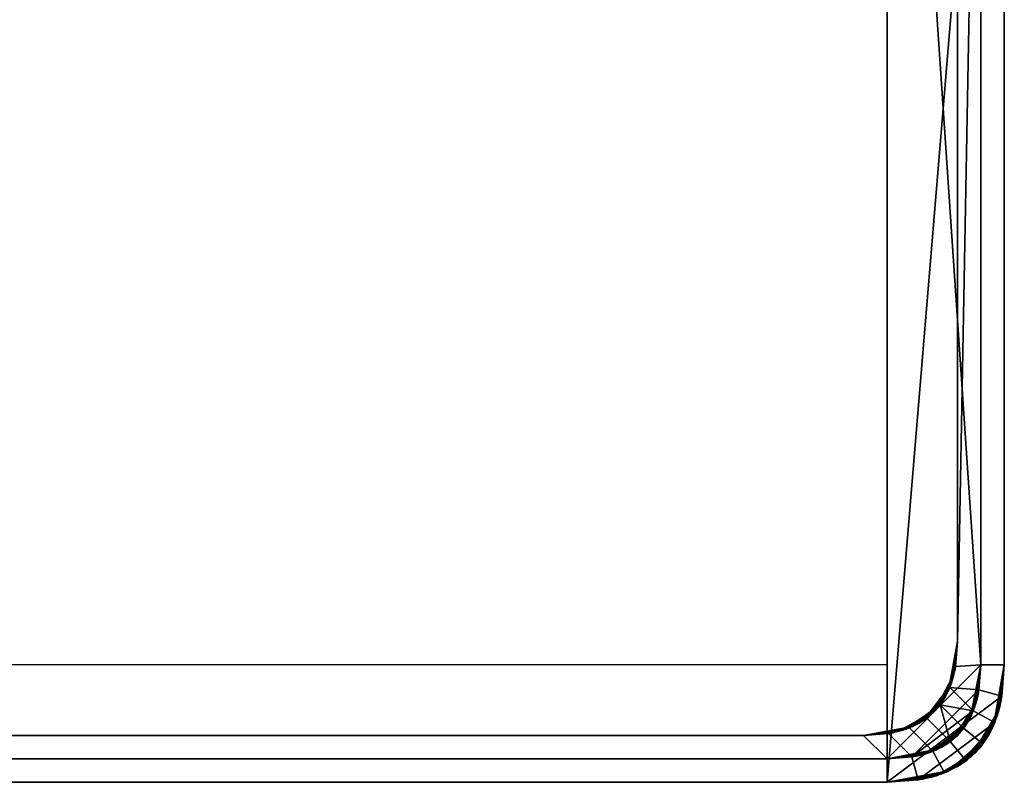
# Model space of a CAD drawing. Units: millimetres. Extents: x -145 to 145, y -131 to 0.
# Drawn here: x 61 to 145, y -130 to -65 of the extents above; entities that cross this region are included whole.
import ezdxf

# ---------------------------------------------------------------- set-up
doc = ezdxf.new("R2010")
doc.units = ezdxf.units.MM
doc.layers.add('A-GENM', color=7, linetype='Continuous', lineweight=30)

# ---------------------------------------------------------------- blocks, each defined once
blk = doc.blocks.new('FamilyGeomCombination_90696-_3D_')
at = {"layer": 'A-GENM'}
mesh = blk.add_polyface(dxfattribs=at)
corners = [(-145, -10, 431.635), (-145, -120, 431.635), (-144.796, -122.653, 431.635), (-144.184, -124.898, 431.635), (-143.163, -126.735, 431.635), (-141.735, -128.163, 431.635), (-139.898, -129.184, 431.635), (-137.653, -129.796, 431.635), (-135, -130, 431.635), (135, -130, 431.635), (137.653, -129.796, 431.635), (139.898, -129.184, 431.635), (141.735, -128.163, 431.635), (143.163, -126.735, 431.635), (144.184, -124.898, 431.635), (144.796, -122.653, 431.635), (145, -120, 431.635), (145, -10, 431.635), (144.796, -7.347, 431.635), (144.184, -5.102, 431.635), (143.163, -3.265, 431.635), (141.735, -1.837, 431.635), (139.898, -0.816, 431.635), (137.653, -0.204, 431.635), (135, 0, 431.635), (-135, 0, 431.635), (-137.653, -0.204, 431.635), (-139.898, -0.816, 431.635), (-141.735, -1.837, 431.635), (-143.163, -3.265, 431.635), (-144.184, -5.102, 431.635), (-144.796, -7.347, 431.635), (-143, -10, 431.635), (-142.837, -7.878, 431.635), (-142.347, -6.082, 431.635), (-141.531, -4.612, 431.635), (-140.388, -3.469, 431.635), (-138.918, -2.653, 431.635), (-137.122, -2.163, 431.635), (-135, -2, 431.635), (135, -2, 431.635), (137.122, -2.163, 431.635), (138.918, -2.653, 431.635), (140.388, -3.469, 431.635), (141.531, -4.612, 431.635), (142.347, -6.082, 431.635), (142.837, -7.878, 431.635), (143, -10, 431.635), (143, -120, 431.635), (142.837, -122.122, 431.635), (142.347, -123.918, 431.635), (141.531, -125.388, 431.635), (140.388, -126.531, 431.635), (138.918, -127.347, 431.635), (137.122, -127.837, 431.635), (135, -128, 431.635), (-135, -128, 431.635), (-137.122, -127.837, 431.635), (-138.918, -127.347, 431.635), (-140.388, -126.531, 431.635), (-141.531, -125.388, 431.635), (-142.347, -123.918, 431.635), (-142.837, -122.122, 431.635), (-143, -120, 431.635)]
mesh.append_faces([[corners[k] for k in face] for face in [(32, 0, 63), (47, 17, 46), (44, 21, 43)]], dxfattribs={"vtx0": -1, "vtx1": -1})
mesh.append_faces([[corners[k] for k in face] for face in [(34, 30, 31, 33), (33, 31, 0, 32), (30, 34, 35, 29), (41, 23, 24, 40), (23, 41, 42, 22), (43, 21, 22, 42), (18, 45, 46, 17), (19, 44, 45, 18), (17, 47, 48, 16), (1, 62, 63, 0), (62, 1, 2), (5, 59, 60, 4), (59, 5, 6, 58), (58, 6, 7, 57), (8, 56, 57, 7), (56, 8, 9, 55), (15, 49, 50, 14), (51, 13, 14, 50), (16, 48, 49, 15)]], dxfattribs={"vtx0": -1, "vtx2": -1})
mesh.append_faces([[corners[k] for k in face] for face in [(20, 21, 44, 19)]], dxfattribs={"vtx1": -1, "vtx2": -1})
mesh.append_faces([[corners[k] for k in face] for face in [(36, 37, 27, 28), (28, 29, 35, 36), (26, 27, 37, 38), (25, 26, 38, 39), (24, 25, 39, 40), (2, 3, 61, 62), (60, 61, 3, 4), (51, 52, 12, 13), (54, 55, 9, 10), (53, 54, 10, 11), (52, 53, 11, 12)]], dxfattribs={"vtx1": -1, "vtx3": -1})
mesh = blk.add_polyface(dxfattribs=at)
corners = [(-145, -10), (-144.796, -7.347), (-144.184, -5.102), (-143.163, -3.265), (-141.735, -1.837), (-139.898, -0.816), (-137.653, -0.204), (-135, 0), (135, 0), (137.653, -0.204), (139.898, -0.816), (141.735, -1.837), (143.163, -3.265), (144.184, -5.102), (144.796, -7.347), (145, -10), (145, -120), (144.796, -122.653), (144.184, -124.898), (143.163, -126.735), (141.735, -128.163), (139.898, -129.184), (137.653, -129.796), (135, -130), (-135, -130), (-137.653, -129.796), (-139.898, -129.184), (-141.735, -128.163), (-143.163, -126.735), (-144.184, -124.898), (-144.796, -122.653), (-145, -120)]
mesh.append_faces([[corners[k] for k in face] for face in [(24, 31, 7, 8)]], dxfattribs={"vtx0": -1, "vtx1": -1, "vtx3": -1})
mesh.append_faces([[corners[k] for k in face] for face in [(7, 0, 1, 6)]], dxfattribs={"vtx0": -1, "vtx2": -1})
mesh.append_faces([[corners[k] for k in face] for face in [(19, 20, 18)]], dxfattribs={"vtx1": -1})
mesh.append_faces([[corners[k] for k in face] for face in [(21, 22, 18, 20), (16, 17, 23, 15), (1, 2, 6), (31, 0, 7)]], dxfattribs={"vtx1": -1, "vtx2": -1})
mesh.append_faces([[corners[k] for k in face] for face in [(23, 24, 8, 15)]], dxfattribs={"vtx1": -1, "vtx2": -1, "vtx3": -1})
mesh.append_faces([[corners[k] for k in face] for face in [(25, 26, 29, 30), (24, 25, 30, 31), (22, 23, 17, 18), (2, 3, 5, 6), (13, 14, 9, 10), (14, 15, 8, 9)]], dxfattribs={"vtx1": -1, "vtx3": -1})
mesh.append_faces([[corners[k] for k in face] for face in [(3, 4, 5), (11, 12, 13, 10)]], dxfattribs={"vtx2": -1})
mesh.append_faces([[corners[k] for k in face] for face in [(26, 27, 28, 29)]], dxfattribs={"vtx3": -1})
mesh = blk.add_polyface(dxfattribs=at)
corners = [(-135, -2, 13.908), (-137.122, -2.163, 13.908), (-138.918, -2.653, 13.908), (-140.388, -3.469, 13.908), (-141.531, -4.612, 13.908), (-142.347, -6.082, 13.908), (-142.837, -7.878, 13.908), (-143, -10, 13.908), (-143, -120, 13.908), (-142.837, -122.122, 13.908), (-142.347, -123.918, 13.908), (-141.531, -125.388, 13.908), (-140.388, -126.531, 13.908), (-138.918, -127.347, 13.908), (-137.122, -127.837, 13.908), (-135, -128, 13.908), (135, -128, 13.908), (137.122, -127.837, 13.908), (138.918, -127.347, 13.908), (140.388, -126.531, 13.908), (141.531, -125.388, 13.908), (142.347, -123.918, 13.908), (142.837, -122.122, 13.908), (143, -120, 13.908), (143, -10, 13.908), (142.837, -7.878, 13.908), (142.347, -6.082, 13.908), (141.531, -4.612, 13.908), (140.388, -3.469, 13.908), (138.918, -2.653, 13.908), (137.122, -2.163, 13.908), (135, -2, 13.908)]
mesh.append_faces([[corners[k] for k in face] for face in [(4, 2, 3), (21, 19, 20)]], dxfattribs={"vtx0": -1})
mesh.append_faces([[corners[k] for k in face] for face in [(22, 17, 21)]], dxfattribs={"vtx0": -1, "vtx1": -1})
mesh.append_faces([[corners[k] for k in face] for face in [(23, 31, 16)]], dxfattribs={"vtx0": -1, "vtx1": -1, "vtx2": -1})
mesh.append_faces([[corners[k] for k in face] for face in [(2, 4, 5, 1), (14, 9, 10, 13), (15, 8, 9, 14), (15, 7, 8), (24, 30, 31, 23), (23, 16, 17, 22)]], dxfattribs={"vtx0": -1, "vtx2": -1})
mesh.append_faces([[corners[k] for k in face] for face in [(1, 5, 6, 7)]], dxfattribs={"vtx0": -1, "vtx3": -1})
mesh.append_faces([[corners[k] for k in face] for face in [(29, 30, 26, 28), (25, 26, 30, 24), (18, 19, 21, 17)]], dxfattribs={"vtx1": -1, "vtx2": -1})
mesh.append_faces([[corners[k] for k in face] for face in [(0, 1, 7, 15)]], dxfattribs={"vtx1": -1, "vtx2": -1, "vtx3": -1})
mesh.append_faces([[corners[k] for k in face] for face in [(31, 0, 15, 16)]], dxfattribs={"vtx1": -1, "vtx3": -1})
mesh.append_faces([[corners[k] for k in face] for face in [(26, 27, 28)]], dxfattribs={"vtx2": -1})
mesh.append_faces([[corners[k] for k in face] for face in [(10, 11, 12, 13)]], dxfattribs={"vtx3": -1})
mesh = blk.add_polyface(dxfattribs=at)
corners = [(143, -120, 13.908), (143, -120, 431.635), (143, -10, 431.635), (143, -10, 13.908)]
mesh.append_faces([[corners[k] for k in face] for face in [(0, 1, 2, 3)]])
mesh = blk.add_polyface(dxfattribs=at)
corners = [(145, -120, 431.635), (145, -120), (145, -10), (145, -10, 431.635)]
mesh.append_faces([[corners[k] for k in face] for face in [(0, 1, 2, 3)]])
mesh = blk.add_polyface(dxfattribs=at)
corners = [(145, -120, 431.635), (144.796, -122.653, 431.635), (144.184, -124.898, 431.635), (143.163, -126.735, 431.635), (141.735, -128.163, 431.635), (139.898, -129.184, 431.635), (137.653, -129.796, 431.635), (135, -130, 431.635), (135, -130), (137.653, -129.796), (139.898, -129.184), (141.735, -128.163), (143.163, -126.735), (144.184, -124.898), (144.796, -122.653), (145, -120), (145, -120, 215.818), (135, -130, 215.818), (135, -130, 323.727), (145, -120, 323.727), (145, -120, 107.909), (135, -130, 107.909), (135, -130, 161.863), (135, -130, 377.681), (145, -120, 377.681), (145, -120, 53.954), (135, -130, 53.954), (142.5, -127.5, 381.678), (142.5, -127.5, 49.957), (135, -130, 404.658), (145, -120, 404.658), (145, -120, 26.977), (135, -130, 26.977), (140.867, -128.724, 405.106), (143.724, -125.867, 405.106), (143.724, -125.867, 26.53), (140.867, -128.724, 26.53), (142.5, -127.5, 188.841), (142.5, -127.5, 249.247), (142.144, -127.832, 134.886), (145, -120, 161.863), (139.345, -129.385, 382.241), (140.972, -128.665, 342.628), (135, -130, 269.772), (141.016, -128.64, 296.749), (135, -130, 350.704), (144.385, -124.345, 382.241), (145, -120, 350.704), (144.067, -125.176, 337.215), (145, -120, 269.772), (144.222, -124.8, 301.541), (143.636, -126.023, 360.926), (144.385, -124.345, 49.394), (143.665, -125.972, 89.007), (145, -120, 80.932), (139.345, -129.385, 49.394), (135, -130, 80.932), (140.176, -129.067, 94.42), (141.023, -128.636, 70.71), (141.032, -128.63, 364.338), (138.013, -129.731, 363.279), (138.237, -129.684, 344.362), (139.375, -129.375, 319.993), (135, -130, 296.749), (142.599, -127.399, 318.749), (143.63, -126.032, 67.298), (144.731, -123.013, 68.357), (144.684, -123.237, 87.273), (144.375, -124.375, 111.643), (145, -120, 134.886), (144.286, -124.63, 148.375), (142.519, -127.481, 110.146), (139.655, -129.277, 119.327), (135, -130, 134.886), (139.114, -129.458, 148.375), (139.245, -129.417, 176.965), (142.144, -127.832, 161.974), (139.636, -129.284, 205.634), (135, -130, 242.795), (142.879, -127.09, 219.044), (139.177, -129.439, 256.284), (145, -120, 242.795), (144.439, -124.177, 256.284), (143.136, -126.771, 276.74), (144.507, -123.948, 229.306), (144.416, -124.25, 200.776), (135, -130, 188.841), (140.267, -129.026, 231.4), (145, -120, 188.841), (144.535, -123.849, 175.352), (138.779, -129.554, 279.538), (144.73, -123.016, 363.261), (138.016, -129.73, 68.374), (141.196, -128.532, 269.686), (144.571, -123.713, 278.789), (145, -120, 296.749), (138.237, -129.684, 412.452), (144.684, -123.237, 412.452), (144.684, -123.237, 19.183), (138.237, -129.684, 19.183), (144.608, -123.568, 320.089), (138.348, -129.66, 301.903), (142.906, -127.058, 301.056), (144.639, -123.438, 130.334), (143.624, -126.042, 125.903)]
mesh.append_faces([[corners[k] for k in face] for face in [(15, 98, 14), (4, 34, 3), (13, 35, 12), (9, 99, 8), (1, 97, 0), (40, 70, 69), (23, 41, 29), (25, 52, 31), (45, 60, 23), (54, 66, 25), (78, 80, 43), (81, 84, 16), (43, 90, 63), (6, 96, 5), (14, 98, 13), (19, 100, 95), (63, 101, 18), (69, 103, 20)]], dxfattribs={"vtx0": -1, "vtx1": -1})
mesh.append_faces([[corners[k] for k in face] for face in [(33, 5, 96), (46, 34, 27), (44, 62, 101), (74, 76, 75), (4, 33, 34), (37, 79, 77), (35, 36, 11), (74, 39, 76), (27, 34, 33), (27, 41, 59), (35, 13, 98), (52, 65, 28), (74, 73, 72), (28, 36, 35), (28, 55, 36), (60, 59, 41), (96, 29, 41), (98, 31, 52), (27, 33, 41), (28, 35, 52), (77, 75, 37), (18, 62, 61), (94, 95, 50), (79, 37, 85), (65, 52, 66), (60, 45, 61), (103, 70, 104), (27, 51, 46), (19, 48, 100), (90, 80, 93), (97, 34, 46), (23, 60, 41), (48, 91, 51), (64, 62, 44), (82, 83, 38), (42, 51, 59), (38, 84, 82), (64, 44, 102), (94, 83, 82), (46, 51, 91), (48, 51, 42), (66, 54, 67), (55, 28, 58), (68, 67, 20), (99, 36, 55), (25, 66, 52), (57, 92, 58), (39, 71, 104), (39, 72, 71), (53, 58, 65), (55, 58, 92), (57, 58, 53), (27, 59, 51), (59, 60, 61), (42, 59, 61), (42, 61, 62), (48, 42, 64), (90, 101, 63), (62, 64, 42), (18, 101, 62), (100, 48, 64), (28, 65, 58), (65, 66, 67), (53, 65, 67), (53, 67, 68), (53, 68, 71), (39, 70, 76), (103, 69, 70), (103, 68, 20), (85, 37, 89), (71, 57, 53), (57, 71, 72), (72, 21, 57), (75, 22, 74), (39, 74, 72), (75, 77, 86), (76, 37, 75), (89, 37, 76), (78, 87, 80), (87, 38, 80), (85, 84, 79), (43, 80, 90), (87, 79, 38), (84, 81, 82), (80, 38, 93), (44, 83, 102), (49, 94, 82), (85, 16, 84), (38, 79, 84), (89, 88, 85), (87, 77, 79), (17, 77, 87), (89, 70, 40), (76, 70, 89), (83, 44, 93), (46, 91, 24), (47, 91, 48), (55, 92, 26), (56, 92, 57), (90, 93, 44), (83, 93, 38), (94, 50, 83), (95, 100, 50), (33, 96, 41), (30, 97, 46), (34, 97, 2), (35, 98, 52), (32, 99, 55), (36, 99, 10), (50, 100, 64), (44, 101, 90), (102, 50, 64), (50, 102, 83), (68, 103, 104), (68, 104, 71), (39, 104, 70)]], dxfattribs={"vtx0": -1, "vtx1": -1, "vtx2": -1})
mesh.append_faces([[corners[k] for k in face] for face in [(48, 19, 47), (97, 30, 0), (99, 32, 8), (92, 56, 26), (34, 2, 3), (35, 11, 12), (91, 47, 24), (61, 45, 18), (67, 54, 20), (94, 49, 95)]], dxfattribs={"vtx0": -1, "vtx2": -1})
mesh.append_faces([[corners[k] for k in face] for face in [(21, 56, 57), (6, 7, 96), (10, 11, 36), (4, 5, 33), (7, 29, 96), (1, 2, 97), (24, 30, 46), (15, 31, 98), (9, 10, 99), (26, 32, 55), (78, 17, 87), (73, 21, 72), (22, 73, 74), (17, 86, 77), (81, 49, 82), (88, 16, 85), (86, 22, 75), (40, 88, 89)]], dxfattribs={"vtx1": -1, "vtx2": -1})
mesh = blk.add_polyface(dxfattribs=at)
corners = [(143, -120, 13.908), (142.837, -122.122, 13.908), (142.347, -123.918, 13.908), (141.531, -125.388, 13.908), (140.388, -126.531, 13.908), (138.918, -127.347, 13.908), (137.122, -127.837, 13.908), (135, -128, 13.908), (135, -128, 431.635), (137.122, -127.837, 431.635), (138.918, -127.347, 431.635), (140.388, -126.531, 431.635), (141.531, -125.388, 431.635), (142.347, -123.918, 431.635), (142.837, -122.122, 431.635), (143, -120, 431.635), (143, -120, 222.772), (135, -128, 222.772), (135, -128, 327.204), (143, -120, 327.204), (143, -120, 118.34), (135, -128, 118.34), (135, -128, 170.556), (135, -128, 379.42), (143, -120, 379.42), (143, -120, 66.124), (135, -128, 66.124), (141, -126, 390.331), (141, -126, 55.213), (135, -128, 405.528), (143, -120, 405.528), (143, -120, 40.016), (135, -128, 40.016), (139.694, -126.98, 409.782), (141.98, -124.694, 409.782), (139.694, -126.98, 35.761), (141.98, -124.694, 35.761), (138.264, -127.575, 390.635), (139.711, -126.97, 353.182), (141, -126, 311.498), (143, -120, 274.988), (135, -128, 274.988), (142.575, -123.264, 390.635), (143, -120, 353.312), (141.957, -124.735, 366.597), (142.093, -124.479, 337.63), (138.264, -127.575, 54.909), (139.654, -127.001, 92.232), (141, -126, 133.643), (143, -120, 170.556), (142.575, -123.264, 54.909), (143, -120, 92.232), (141.957, -124.735, 79.172), (142.03, -124.601, 107.769), (135, -128, 353.312), (139.747, -126.95, 373.408), (139.747, -126.95, 72.071), (135, -128, 92.232), (137.577, -127.75, 105.286), (138.5, -127.5, 125.991), (135, -128, 144.448), (139.208, -127.224, 157.502), (139.792, -126.924, 196.664), (141, -126, 238.542), (142.13, -124.407, 159.106), (140.185, -126.676, 111.197), (143, -120, 196.664), (142.198, -124.264, 209.718), (142.436, -123.684, 183.61), (143, -120, 144.448), (140.83, -126.163, 175.153), (138.314, -127.56, 176.225), (135, -128, 196.664), (137.577, -127.75, 81.626), (137.62, -127.741, 363.499), (137.609, -127.743, 348.201), (139.667, -126.995, 330.696), (135, -128, 301.096), (139.176, -127.238, 288.042), (142.113, -124.441, 285.878), (138.986, -127.319, 260.47), (138.295, -127.565, 311.561), (143, -120, 248.88), (135, -128, 248.88), (142.46, -123.617, 261.934), (143, -120, 301.096), (142.597, -123.189, 131.394), (142.596, -123.193, 235.826), (138.193, -127.596, 235.826), (140.032, -126.777, 218.479), (137.665, -127.731, 208.973), (142.596, -123.192, 314.15), (141.09, -125.908, 270.102), (141.456, -125.486, 254.193), (137.416, -127.783, 415.279), (142.783, -122.416, 415.279), (137.416, -127.783, 30.264), (142.783, -122.416, 30.264), (142.708, -122.765, 374.928), (142.722, -122.706, 358.909), (143, -120, 340.258), (142.79, -122.382, 333.731), (142.042, -124.578, 352.129), (143, -120, 79.178), (142.739, -122.628, 72.651), (142.685, -122.86, 88.903), (143, -120, 105.286), (142.773, -122.466, 111.813), (141.922, -124.796, 93.507), (139.312, -127.175, 141.237), (140.971, -126.028, 150.213), (142.12, -124.427, 143.905), (141.57, -125.334, 194.993), (137.665, -127.731, 191.36), (137.516, -127.763, 377.469), (137.499, -127.767, 333.212), (140.962, -126.038, 294.96), (142.128, -124.411, 301.286), (137.868, -127.683, 274.658), (141.841, -124.93, 225.274), (137.506, -127.765, 222.728)]
mesh.append_faces([[corners[k] for k in face] for face in [(1, 97, 0), (11, 33, 10), (4, 36, 3), (10, 94, 9), (2, 97, 1), (29, 37, 23), (22, 61, 60), (31, 50, 25), (82, 84, 40), (18, 81, 77), (83, 88, 17), (85, 91, 19), (8, 94, 29), (15, 95, 14), (7, 96, 6), (0, 97, 31), (54, 115, 18)]], dxfattribs={"vtx0": -1, "vtx1": -1})
mesh.append_faces([[corners[k] for k in face] for face in [(27, 34, 42), (33, 34, 27), (42, 44, 27), (73, 46, 26), (76, 115, 75), (65, 58, 59), (34, 13, 95), (28, 35, 46), (37, 29, 94), (35, 28, 36), (35, 5, 96), (10, 33, 94), (33, 11, 34), (37, 33, 27), (35, 36, 4), (61, 109, 60), (56, 28, 46), (2, 36, 97), (28, 56, 52), (38, 74, 55), (55, 74, 114), (50, 31, 97), (50, 36, 28), (55, 44, 38), (99, 98, 24), (102, 38, 44), (42, 34, 95), (79, 84, 92), (79, 116, 117), (77, 78, 118), (39, 81, 76), (99, 44, 98), (75, 54, 74), (24, 98, 42), (20, 107, 86), (76, 45, 39), (46, 35, 96), (47, 58, 65), (50, 28, 52), (70, 68, 64), (71, 113, 62), (86, 111, 69), (53, 105, 108), (103, 104, 105), (86, 53, 48), (55, 37, 27), (44, 55, 27), (75, 74, 38), (73, 47, 56), (52, 56, 47), (65, 48, 53), (73, 58, 47), (58, 21, 59), (61, 71, 70), (59, 109, 48), (48, 109, 110), (89, 90, 120), (112, 67, 68), (88, 80, 63), (40, 84, 79), (48, 65, 59), (108, 65, 53), (63, 87, 119), (64, 68, 49), (112, 89, 67), (110, 70, 64), (67, 66, 68), (71, 61, 22), (112, 70, 62), (89, 62, 90), (62, 70, 71), (46, 73, 56), (114, 74, 23), (76, 75, 38), (54, 75, 115), (45, 76, 38), (77, 81, 78), (78, 81, 116), (81, 18, 115), (83, 118, 80), (45, 101, 91), (78, 116, 92), (87, 84, 82), (81, 39, 116), (93, 80, 92), (48, 110, 111), (67, 87, 16), (87, 63, 93), (80, 88, 83), (89, 88, 63), (89, 63, 119), (113, 90, 62), (120, 90, 17), (117, 85, 79), (45, 91, 39), (93, 92, 84), (92, 80, 118), (87, 93, 84), (80, 93, 63), (37, 94, 33), (42, 95, 30), (46, 96, 32), (50, 97, 36), (44, 42, 98), (102, 44, 99), (100, 101, 99), (91, 101, 19), (101, 45, 102), (101, 102, 99), (38, 102, 45), (104, 50, 52), (50, 104, 25), (104, 52, 105), (108, 105, 52), (107, 105, 53), (105, 107, 106), (86, 107, 53), (52, 47, 108), (65, 108, 47), (60, 109, 59), (110, 109, 61), (70, 110, 61), (111, 110, 64), (69, 111, 64), (48, 111, 86), (70, 112, 68), (89, 112, 62), (22, 113, 71), (23, 37, 114), (55, 114, 37), (81, 115, 76), (117, 39, 91), (92, 116, 79), (39, 117, 116), (85, 117, 91), (92, 118, 78), (87, 67, 119), (89, 119, 67), (17, 88, 120), (89, 120, 88)]], dxfattribs={"vtx0": -1, "vtx1": -1, "vtx2": -1})
mesh.append_faces([[corners[k] for k in face] for face in [(58, 73, 57, 21)]], dxfattribs={"vtx0": -1, "vtx1": -1, "vtx3": -1})
mesh.append_faces([[corners[k] for k in face] for face in [(34, 12, 13), (68, 66, 49), (35, 4, 5), (95, 13, 14), (42, 30, 24), (96, 5, 6), (46, 32, 26), (104, 103, 25), (107, 20, 106), (59, 21, 60), (67, 16, 66), (64, 49, 69), (87, 82, 16)]], dxfattribs={"vtx0": -1, "vtx2": -1})
mesh.append_faces([[corners[k] for k in face] for face in [(118, 83, 41, 77)]], dxfattribs={"vtx0": -1, "vtx3": -1})
mesh.append_faces([[corners[k] for k in face] for face in [(51, 103, 105, 106), (15, 30, 95), (11, 12, 34), (8, 9, 94), (2, 3, 36), (7, 32, 96), (43, 100, 99, 24), (69, 20, 86), (22, 72, 113), (26, 57, 73), (54, 23, 74), (85, 40, 79), (100, 19, 101)]], dxfattribs={"vtx1": -1, "vtx2": -1})
mesh.append_faces([[corners[k] for k in face] for face in [(72, 17, 90, 113)]], dxfattribs={"vtx1": -1, "vtx2": -1, "vtx3": -1})
mesh = blk.add_polyface(dxfattribs=at)
corners = [(-135, -128, 13.908), (-135, -128, 431.635), (135, -128, 431.635), (135, -128, 13.908)]
mesh.append_faces([[corners[k] for k in face] for face in [(0, 1, 2, 3)]])
mesh = blk.add_polyface(dxfattribs=at)
corners = [(-135, -130, 431.635), (-135, -130), (135, -130), (135, -130, 431.635)]
mesh.append_faces([[corners[k] for k in face] for face in [(0, 1, 2, 3)]])

msp = doc.modelspace()

# ---------------------------------------------------------------- linework, layer by layer
at = {"layer": 'A-GENM'}
for p, q in [((135, -10), (135, -120)), ((135, -120), (-135, -120))]:
    msp.add_line(p, q, dxfattribs=at)

# ---------------------------------------------------------------- block references
msp.add_blockref('FamilyGeomCombination_90696-_3D_', (0, 0), dxfattribs=at)

# ---------------------------------------------------------------- meshes
mesh = msp.add_polyface(dxfattribs=at)
corners = [(-135, -2, 241.457), (-137.122, -2.163, 241.457), (-138.918, -2.653, 241.457), (-140.388, -3.469, 241.457), (-141.531, -4.612, 241.457), (-142.347, -6.082, 241.457), (-142.837, -7.878, 241.457), (-143, -10, 241.457), (-143, -120, 241.457), (-142.837, -122.122, 241.457), (-142.347, -123.918, 241.457), (-141.531, -125.388, 241.457), (-140.388, -126.531, 241.457), (-138.918, -127.347, 241.457), (-137.122, -127.837, 241.457), (-135, -128, 241.457), (135, -128, 241.457), (137.122, -127.837, 241.457), (138.918, -127.347, 241.457), (140.388, -126.531, 241.457), (141.531, -125.388, 241.457), (142.347, -123.918, 241.457), (142.837, -122.122, 241.457), (143, -120, 241.457), (143, -10, 241.457), (142.837, -7.929, 241.457), (142.347, -6.167, 241.457), (141.531, -4.715, 241.457), (140.388, -3.572, 241.457), (138.918, -2.739, 241.457), (137.122, -2.215, 241.457), (135, -2, 241.457), (141, -12, 241.457), (141, -118, 241.457), (140.837, -120.122, 241.457), (140.347, -121.918, 241.457), (139.531, -123.388, 241.457), (138.388, -124.531, 241.457), (136.918, -125.347, 241.457), (135.122, -125.837, 241.457), (133, -126, 241.457), (-133, -126, 241.457), (-135.122, -125.837, 241.457), (-136.918, -125.347, 241.457), (-138.388, -124.531, 241.457), (-139.531, -123.388, 241.457), (-140.347, -121.918, 241.457), (-140.837, -120.122, 241.457), (-141, -118, 241.457), (-141, -12, 241.457), (-140.837, -9.878, 241.457), (-140.347, -8.082, 241.457), (-139.531, -6.612, 241.457), (-138.388, -5.469, 241.457), (-136.918, -4.653, 241.457), (-135.122, -4.163, 241.457), (-133, -4, 241.457), (133, -4, 241.457), (135.122, -4.163, 241.457), (136.918, -4.653, 241.457), (138.388, -5.469, 241.457), (139.531, -6.612, 241.457), (140.347, -8.082, 241.457), (140.837, -9.878, 241.457)]
mesh.append_faces([[corners[k] for k in face] for face in [(57, 31, 56), (60, 29, 59), (37, 19, 36), (49, 7, 48)]], dxfattribs={"vtx0": -1, "vtx1": -1})
mesh.append_faces([[corners[k] for k in face] for face in [(62, 25, 26, 61), (24, 32, 33), (25, 62, 63), (59, 29, 30, 58), (58, 30, 31, 57), (16, 40, 41, 15), (0, 55, 56, 31), (55, 0, 1), (52, 4, 5, 51), (51, 5, 6, 50), (7, 49, 50, 6), (14, 42, 43, 13), (44, 12, 13, 43), (15, 41, 42, 14), (12, 44, 45, 11), (9, 46, 47, 8), (8, 47, 48, 7), (46, 9, 10)]], dxfattribs={"vtx0": -1, "vtx2": -1})
mesh.append_faces([[corners[k] for k in face] for face in [(61, 26, 27, 28)]], dxfattribs={"vtx0": -1, "vtx3": -1})
mesh.append_faces([[corners[k] for k in face] for face in [(20, 21, 36, 19)]], dxfattribs={"vtx1": -1, "vtx2": -1})
mesh.append_faces([[corners[k] for k in face] for face in [(63, 32, 24, 25), (60, 61, 28, 29), (33, 34, 23, 24), (22, 23, 34, 35), (21, 22, 35, 36), (18, 19, 37, 38), (38, 39, 17, 18), (16, 17, 39, 40), (1, 2, 54, 55), (52, 53, 3, 4), (53, 54, 2, 3), (10, 11, 45, 46)]], dxfattribs={"vtx1": -1, "vtx3": -1})
mesh = msp.add_polyface(dxfattribs=at)
corners = [(-135, -2, 13.908), (135, -2, 13.908), (137.122, -2.215, 13.908), (138.918, -2.739, 13.908), (140.388, -3.572, 13.908), (141.531, -4.715, 13.908), (142.347, -6.167, 13.908), (142.837, -7.929, 13.908), (143, -10, 13.908), (143, -120, 13.908), (142.837, -122.122, 13.908), (142.347, -123.918, 13.908), (141.531, -125.388, 13.908), (140.388, -126.531, 13.908), (138.918, -127.347, 13.908), (137.122, -127.837, 13.908), (135, -128, 13.908), (-135, -128, 13.908), (-137.122, -127.837, 13.908), (-138.918, -127.347, 13.908), (-140.388, -126.531, 13.908), (-141.531, -125.388, 13.908), (-142.347, -123.918, 13.908), (-142.837, -122.122, 13.908), (-143, -120, 13.908), (-143, -10, 13.908), (-142.837, -7.878, 13.908), (-142.347, -6.082, 13.908), (-141.531, -4.612, 13.908), (-140.388, -3.469, 13.908), (-138.918, -2.653, 13.908), (-137.122, -2.163, 13.908), (141, -12, 13.908), (140.837, -9.878, 13.908), (140.347, -8.082, 13.908), (139.531, -6.612, 13.908), (138.388, -5.469, 13.908), (136.918, -4.653, 13.908), (135.122, -4.163, 13.908), (133, -4, 13.908), (-133, -4, 13.908), (-135.122, -4.163, 13.908), (-136.918, -4.653, 13.908), (-138.388, -5.469, 13.908), (-139.531, -6.612, 13.908), (-140.347, -8.082, 13.908), (-140.837, -9.878, 13.908), (-141, -12, 13.908), (-141, -118, 13.908), (-140.837, -120.122, 13.908), (-140.347, -121.918, 13.908), (-139.531, -123.388, 13.908), (-138.388, -124.531, 13.908), (-136.918, -125.347, 13.908), (-135.122, -125.837, 13.908), (-133, -126, 13.908), (133, -126, 13.908), (135.122, -125.837, 13.908), (136.918, -125.347, 13.908), (138.388, -124.531, 13.908), (139.531, -123.388, 13.908), (140.347, -121.918, 13.908), (140.837, -120.122, 13.908), (141, -118, 13.908)]
mesh.append_faces([[corners[k] for k in face] for face in [(40, 0, 39), (43, 30, 42), (52, 20, 51), (32, 8, 63)]], dxfattribs={"vtx0": -1, "vtx1": -1})
mesh.append_faces([[corners[k] for k in face] for face in [(45, 26, 27, 44), (25, 47, 48), (26, 45, 46), (42, 30, 31, 41), (41, 31, 0, 40), (17, 55, 56, 16), (1, 38, 39, 0), (38, 1, 2), (35, 5, 6, 34), (34, 6, 7, 33), (8, 32, 33, 7), (15, 57, 58, 14), (59, 13, 14, 58), (16, 56, 57, 15), (13, 59, 60, 12), (10, 61, 62, 9), (9, 62, 63, 8), (61, 10, 11)]], dxfattribs={"vtx0": -1, "vtx2": -1})
mesh.append_faces([[corners[k] for k in face] for face in [(44, 27, 28, 29)]], dxfattribs={"vtx0": -1, "vtx3": -1})
mesh.append_faces([[corners[k] for k in face] for face in [(21, 22, 51, 20)]], dxfattribs={"vtx1": -1, "vtx2": -1})
mesh.append_faces([[corners[k] for k in face] for face in [(46, 47, 25, 26), (43, 44, 29, 30), (48, 49, 24, 25), (23, 24, 49, 50), (22, 23, 50, 51), (19, 20, 52, 53), (53, 54, 18, 19), (17, 18, 54, 55), (2, 3, 37, 38), (35, 36, 4, 5), (36, 37, 3, 4), (11, 12, 60, 61)]], dxfattribs={"vtx1": -1, "vtx3": -1})
mesh = msp.add_polyface(dxfattribs=at)
corners = [(143, -120, 241.457), (143, -120, 13.908), (143, -10, 13.908), (143, -10, 241.457)]
mesh.append_faces([[corners[k] for k in face] for face in [(0, 1, 2, 3)]])
mesh = msp.add_polyface(dxfattribs=at)
corners = [(141, -12, 241.457), (141, -12, 13.908), (141, -118, 13.908), (141, -118, 241.457)]
mesh.append_faces([[corners[k] for k in face] for face in [(0, 1, 2, 3)]])
mesh = msp.add_polyface(dxfattribs=at)
corners = [(133, -126, 241.457), (135.122, -125.837, 241.457), (136.918, -125.347, 241.457), (138.388, -124.531, 241.457), (139.531, -123.388, 241.457), (140.347, -121.918, 241.457), (140.837, -120.122, 241.457), (141, -118, 241.457), (141, -118, 13.908), (140.837, -120.122, 13.908), (140.347, -121.918, 13.908), (139.531, -123.388, 13.908), (138.388, -124.531, 13.908), (136.918, -125.347, 13.908), (135.122, -125.837, 13.908), (133, -126, 13.908), (133, -126, 127.682), (141, -118, 127.682), (141, -118, 184.569), (133, -126, 70.795), (133, -126, 184.569), (141, -118, 70.795), (139, -124, 199.064), (139, -124, 56.301), (141, -118, 213.013), (133, -126, 42.352), (133, -126, 213.013), (141, -118, 42.352), (139.98, -122.694, 219.09), (139.98, -122.694, 36.274), (137.694, -124.98, 219.186), (137.694, -124.98, 36.178), (141, -118, 227.235), (133, -126, 28.13), (133, -126, 227.235), (141, -118, 28.13), (140.775, -120.461, 220.124), (140.68, -120.882, 198.791), (139.996, -122.665, 168.492), (135.46, -125.775, 35.241), (135.882, -125.68, 56.573), (137.665, -124.996, 86.874), (135.46, -125.775, 220.124), (135.882, -125.68, 198.791), (137.171, -125.24, 172.705), (138.265, -124.62, 138.609), (140.775, -120.461, 35.241), (140.68, -120.882, 56.573), (140.24, -122.171, 82.659), (139.55, -123.362, 111.295), (133, -126, 156.126), (141, -118, 99.239), (141, -118, 156.126), (140.429, -121.703, 141.904), (133, -126, 99.239), (136.626, -125.457, 113.461), (140.641, -121.031, 181.485), (139.636, -123.243, 184.217), (141, -118, 170.348), (140.763, -120.518, 163.237), (138.851, -124.144, 173.102), (138.127, -124.715, 156.452), (135.9, -125.675, 146.439), (136.352, -125.548, 130.027), (136.031, -125.641, 73.88), (138.243, -124.636, 71.149), (133, -126, 85.017), (135.518, -125.763, 92.128), (139.144, -123.851, 82.264), (139.722, -123.117, 96.105), (140.648, -121.006, 105.955), (140.458, -121.622, 123.705), (139.363, -123.601, 126.948), (141, -118, 113.46), (141, -118, 198.791), (133, -126, 56.573), (133, -126, 198.791), (141, -118, 56.573), (133, -126, 170.348), (141, -118, 85.017), (141, -118, 141.904), (133, -126, 113.461), (133, -126, 141.904)]
mesh.append_faces([[corners[k] for k in face] for face in [(35, 46, 27), (4, 30, 3), (24, 36, 32), (5, 28, 4), (13, 31, 12), (11, 29, 10)]], dxfattribs={"vtx0": -1, "vtx1": -1})
mesh.append_faces([[corners[k] for k in face] for face in [(47, 27, 46), (30, 28, 22), (25, 40, 39), (29, 31, 23), (31, 29, 11), (24, 37, 36), (49, 41, 55), (56, 37, 18), (31, 13, 39), (53, 61, 38), (68, 65, 41), (1, 42, 34), (40, 19, 64), (4, 28, 30), (60, 57, 38), (43, 26, 42), (32, 36, 6), (47, 46, 29), (43, 42, 30), (36, 28, 5), (9, 46, 35), (22, 28, 37), (36, 37, 28), (38, 57, 56), (44, 43, 22), (38, 61, 60), (33, 39, 14), (23, 31, 40), (39, 40, 31), (41, 65, 64), (48, 47, 23), (69, 68, 41), (2, 30, 42), (44, 20, 43), (22, 43, 30), (45, 62, 61), (61, 62, 44), (41, 64, 67), (38, 56, 59), (10, 29, 46), (48, 21, 47), (23, 47, 29), (49, 70, 69), (45, 63, 62), (48, 69, 70), (71, 70, 49), (59, 52, 53), (49, 72, 71), (55, 16, 63), (72, 49, 55), (22, 37, 57), (56, 57, 37), (44, 22, 60), (58, 59, 56), (38, 59, 53), (57, 60, 22), (44, 60, 61), (62, 50, 44), (53, 45, 61), (63, 82, 62), (55, 63, 72), (23, 40, 65), (64, 65, 40), (48, 23, 68), (67, 54, 55), (66, 67, 64), (41, 67, 55), (65, 68, 23), (48, 68, 69), (48, 70, 79), (49, 69, 41), (71, 73, 70), (45, 53, 72), (71, 72, 53), (63, 45, 72), (71, 53, 17)]], dxfattribs={"vtx0": -1, "vtx1": -1, "vtx2": -1})
mesh.append_faces([[corners[k] for k in face] for face in [(39, 13, 14), (31, 11, 12), (36, 5, 6), (46, 9, 10), (42, 1, 2), (39, 33, 25)]], dxfattribs={"vtx0": -1, "vtx2": -1})
mesh.append_faces([[corners[k] for k in face] for face in [(44, 50, 78, 20), (55, 54, 81, 16)]], dxfattribs={"vtx0": -1, "vtx3": -1})
mesh.append_faces([[corners[k] for k in face] for face in [(26, 34, 42), (74, 18, 37, 24), (2, 3, 30), (75, 19, 40, 25), (76, 26, 43, 20), (77, 27, 47, 21), (51, 79, 70, 73), (18, 58, 56), (19, 66, 64), (58, 52, 59), (80, 17, 53, 52), (16, 82, 63), (66, 54, 67), (17, 73, 71), (79, 21, 48), (82, 50, 62)]], dxfattribs={"vtx1": -1, "vtx2": -1})
mesh.append_faces([[corners[k] for k in face] for face in [(34, 0, 1), (14, 15, 33), (6, 7, 32), (35, 8, 9)]], dxfattribs={"vtx2": -1})
mesh = msp.add_polyface(dxfattribs=at)
corners = [(143, -120, 241.457), (142.837, -122.122, 241.457), (142.347, -123.918, 241.457), (141.531, -125.388, 241.457), (140.388, -126.531, 241.457), (138.918, -127.347, 241.457), (137.122, -127.837, 241.457), (135, -128, 241.457), (135, -128, 13.908), (137.122, -127.837, 13.908), (138.918, -127.347, 13.908), (140.388, -126.531, 13.908), (141.531, -125.388, 13.908), (142.347, -123.918, 13.908), (142.837, -122.122, 13.908), (143, -120, 13.908), (143, -120, 127.682), (135, -128, 127.682), (135, -128, 184.569), (143, -120, 70.795), (143, -120, 184.569), (135, -128, 70.795), (141, -126, 199.064), (141, -126, 56.301), (135, -128, 213.013), (143, -120, 42.352), (143, -120, 213.013), (135, -128, 42.352), (139.694, -126.98, 219.09), (139.694, -126.98, 36.274), (141.98, -124.694, 219.186), (141.98, -124.694, 36.178), (135, -128, 227.235), (143, -120, 28.13), (143, -120, 227.235), (135, -128, 28.13), (137.461, -127.775, 220.124), (137.882, -127.68, 198.791), (139.665, -126.996, 168.492), (142.775, -122.46, 35.241), (142.68, -122.882, 56.573), (141.996, -124.665, 86.874), (142.775, -122.46, 220.124), (142.68, -122.882, 198.791), (142.24, -124.171, 172.705), (141.62, -125.265, 138.609), (137.461, -127.775, 35.241), (137.882, -127.68, 56.573), (139.171, -127.24, 82.659), (140.362, -126.55, 111.295), (143, -120, 156.126), (135, -128, 99.239), (135, -128, 156.126), (138.703, -127.429, 141.904), (143, -120, 99.239), (142.457, -123.626, 113.461), (138.031, -127.641, 181.485), (140.243, -126.636, 184.217), (135, -128, 170.348), (137.518, -127.763, 163.237), (141.144, -125.851, 173.102), (141.715, -125.127, 156.452), (142.675, -122.9, 146.439), (142.548, -123.352, 130.027), (142.641, -123.031, 73.88), (141.636, -125.243, 71.149), (143, -120, 85.017), (142.763, -122.518, 92.128), (140.851, -126.144, 82.264), (140.117, -126.722, 96.105), (138.006, -127.648, 105.955), (138.622, -127.458, 123.705), (140.601, -126.363, 126.948), (135, -128, 113.46), (135, -128, 198.791), (143, -120, 56.573), (143, -120, 198.791), (135, -128, 56.573), (143, -120, 170.348), (135, -128, 85.017), (135, -128, 141.904), (143, -120, 113.461), (143, -120, 141.904)]
mesh.append_faces([[corners[k] for k in face] for face in [(35, 46, 27), (4, 30, 3), (24, 36, 32), (5, 28, 4), (13, 31, 12), (11, 29, 10)]], dxfattribs={"vtx0": -1, "vtx1": -1})
mesh.append_faces([[corners[k] for k in face] for face in [(47, 27, 46), (30, 28, 22), (25, 40, 39), (29, 31, 23), (31, 29, 11), (24, 37, 36), (49, 41, 55), (56, 37, 18), (31, 13, 39), (53, 61, 38), (68, 65, 41), (1, 42, 34), (40, 19, 64), (4, 28, 30), (60, 57, 38), (43, 26, 42), (32, 36, 6), (47, 46, 29), (43, 42, 30), (36, 28, 5), (9, 46, 35), (22, 28, 37), (36, 37, 28), (38, 57, 56), (44, 43, 22), (38, 61, 60), (33, 39, 14), (23, 31, 40), (39, 40, 31), (41, 65, 64), (48, 47, 23), (69, 68, 41), (2, 30, 42), (44, 20, 43), (22, 43, 30), (45, 62, 61), (61, 62, 44), (41, 64, 67), (38, 56, 59), (10, 29, 46), (48, 21, 47), (23, 47, 29), (49, 70, 69), (45, 63, 62), (48, 69, 70), (71, 70, 49), (53, 17, 71), (49, 72, 71), (67, 54, 55), (72, 49, 55), (22, 37, 57), (56, 57, 37), (44, 22, 60), (59, 52, 53), (58, 59, 56), (38, 59, 53), (57, 60, 22), (44, 60, 61), (62, 50, 44), (53, 45, 61), (63, 82, 62), (55, 63, 72), (23, 40, 65), (64, 65, 40), (48, 23, 68), (66, 67, 64), (41, 67, 55), (65, 68, 23), (48, 68, 69), (48, 70, 79), (49, 69, 41), (71, 73, 70), (45, 53, 72), (71, 72, 53), (63, 45, 72), (63, 55, 16)]], dxfattribs={"vtx0": -1, "vtx1": -1, "vtx2": -1})
mesh.append_faces([[corners[k] for k in face] for face in [(39, 13, 14), (31, 11, 12), (36, 5, 6), (46, 9, 10), (42, 1, 2), (39, 33, 25)]], dxfattribs={"vtx0": -1, "vtx2": -1})
mesh.append_faces([[corners[k] for k in face] for face in [(44, 50, 78, 20), (53, 52, 80, 17)]], dxfattribs={"vtx0": -1, "vtx3": -1})
mesh.append_faces([[corners[k] for k in face] for face in [(26, 34, 42), (74, 18, 37, 24), (2, 3, 30), (75, 19, 40, 25), (76, 26, 43, 20), (77, 27, 47, 21), (51, 79, 70, 73), (18, 58, 56), (19, 66, 64), (58, 52, 59), (16, 82, 63), (82, 50, 62), (66, 54, 67), (81, 16, 55, 54), (17, 73, 71), (79, 21, 48)]], dxfattribs={"vtx1": -1, "vtx2": -1})
mesh.append_faces([[corners[k] for k in face] for face in [(34, 0, 1), (14, 15, 33), (6, 7, 32), (35, 8, 9)]], dxfattribs={"vtx2": -1})
mesh = msp.add_polyface(dxfattribs=at)
corners = [(133, -126, 241.457), (133, -126, 13.908), (-133, -126, 13.908), (-133, -126, 241.457)]
mesh.append_faces([[corners[k] for k in face] for face in [(0, 1, 2, 3)]])
mesh = msp.add_polyface(dxfattribs=at)
corners = [(-135, -128, 241.457), (-135, -128, 13.908), (135, -128, 13.908), (135, -128, 241.457)]
mesh.append_faces([[corners[k] for k in face] for face in [(0, 1, 2, 3)]])

doc.saveas('drawing.dxf')
